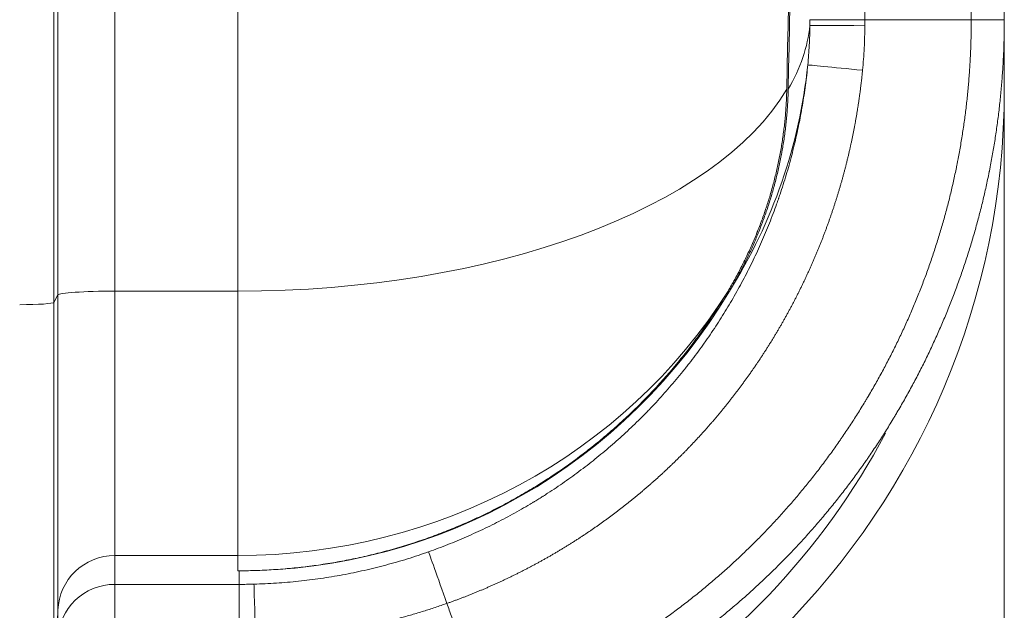
# Model space of a CAD drawing. Units: inches. Extents: x 0.2 to 16.3, y 0.2 to 11.4.
# Drawn here: x 8.2 to 9, y 3.3 to 3.7 of the extents above; entities that cross this region are included whole.
import ezdxf

# ---------------------------------------------------------------- set-up
doc = ezdxf.new("R2010")
doc.units = ezdxf.units.IN
doc.header["$MEASUREMENT"] = 0
doc.layers.add('1', color=7, linetype='Continuous', true_color=0xffffff)

# ---------------------------------------------------------------- blocks, each defined once
blk = doc.blocks.new('_U5')
at = {"layer": '1', "color": 152, "lineweight": 13}
blk.add_line((8.98216, 3.67645), (8.98216, 2.64543), dxfattribs=at)

msp = doc.modelspace()

# ---------------------------------------------------------------- linework, layer by layer
at = {"layer": '1', "color": 27, "linetype": 'Continuous', "lineweight": 18}
for p, q in [((8.98216, 4.248446), (8.98216, 3.738953)), ((8.39525, 3.53143), (8.39525, 4.207753)), ((8.95688, 3.738953), (8.95688, 4.204749)), ((8.257543, 3.528491), (8.257543, 4.06473)), ((8.301257, 4.067669), (8.301257, 3.53143)), ((8.254559, 4.06052), (8.254559, 3.522843)), ((8.98216, 3.738955), (8.98216, 3.685968)), ((8.254559, 3.522843), (8.257543, 3.528491)), ((8.257543, 3.28726), (8.257543, 3.528491)), ((8.301257, 3.53143), (8.301257, 3.329163)), ((8.39525, 3.53143), (8.301257, 3.53143)), ((8.39525, 3.329163), (8.39525, 3.53143)), ((8.254559, 3.522843), (8.254559, 3.206746)), ((8.301257, 3.329163), (8.301257, 3.307095)), ((8.39525, 3.329163), (8.301257, 3.329163)), ((8.39525, 3.317489), (8.39525, 3.329163)), ((8.396344, 3.307095), (8.396344, 3.317489)), ((8.301257, 3.265201), (8.301257, 3.307095)), ((8.301257, 3.307095), (8.396344, 3.307095)), ((8.396344, 3.265201), (8.396344, 3.307095)), ((8.254559, 3.206746), (8.257543, 3.28726)), ((8.257543, 3.265193), (8.257543, 3.28726))]:
    msp.add_line(p, q, dxfattribs=at)
for radius, end in [(0.585816, 360), (0.560536, 332.002958)]:
    msp.add_arc((8.396344, 3.685968), radius, 270, end, dxfattribs=at)
for centre, major_axis, ratio, start_param, end_param in [((8.39525, 5.420809), (0, -6.271035), 0.0697565, 1.2904915, 1.3757315), ((8.396344, 5.420809), (0, -6.271035), 0.0697565, 1.2904915, 1.3757315), ((8.394733, 4.322435), (-0.017765, 6.902799), 0.0696619, 4.6275803, 4.6754619), ((8.396344, 3.745027), (-0.437445, 0), 0.4882843, 2.8612879, 3.093068), ((8.876968, 3.734519), (0.043744, -0.000148), 0.0002133, 1.6076389, 3.0931868), ((8.396344, 3.745027), (-0.437445, 0), 0.950667, 2.6024587, 3.0440682), ((8.875247, 3.700299), (-0.043539, 0.004237), 0.0006366, 0.0101781, 1.5339645), ((8.39525, 3.745027), (-0.437445, 0), 0.4882843, 1.5707963, 2.8612879), ((8.301257, 3.528378), (0.043745, 0), 0.0697565, 1.5707963, 3.1047552), ((8.39525, 3.745027), (-0.437445, 0), 0.950667, 1.5707963, 2.6024587), ((8.396344, 3.757344), (0, -0.439855), 0.9945219, 0, 1.0316624), ((8.22833, 3.522911), (-0.026247, 0), 0.0697565, 1.5707963, 3.1047552), ((8.301257, 3.285658), (0.043745, 0), 0.9945219, 1.5707963, 3.1047552), ((8.301257, 3.26359), (0.043745, 0), 0.9945219, 1.5707963, 3.1047552), ((8.396344, 3.749312), (0, 0.442217), 0.9892096, 3.1415924, 3.1675514), ((8.408834, 3.263754), (-0.001146, 0.04373), 0.0009656, 4.7492138, 6.1785009)]:
    msp.add_ellipse(centre, major_axis=major_axis, ratio=ratio, start_param=start_param, end_param=end_param, dxfattribs=at)
for points, degree in [([(8.833274, 3.734667), (8.833279, 3.736144), (8.833283, 3.737621), (8.833288, 3.739099)], 3), ([(8.831711, 3.704535), (8.831956, 3.70704), (8.832389, 3.712053), (8.832866, 3.719581), (8.833171, 3.727119), (8.833259, 3.73215), (8.833274, 3.734667)], 3), ([(8.875356, 3.734533), (8.875347, 3.731685), (8.875261, 3.72599), (8.874932, 3.717458), (8.874403, 3.708937), (8.873917, 3.703262), (8.873641, 3.700427)], 3), ([(8.875371, 3.738953), (8.95688, 3.738953)], 1), ([(8.770646, 3.531525), (8.741593, 3.482696), (8.660688, 3.40312), (8.562308, 3.346864), (8.452931, 3.317632), (8.396344, 3.31749)], 2), ([(8.407698, 3.307244), (8.410566, 3.307319), (8.416291, 3.307526), (8.424846, 3.308005), (8.433371, 3.308651), (8.441866, 3.309462), (8.450329, 3.310438), (8.458763, 3.311578), (8.467166, 3.312882), (8.475538, 3.314349), (8.483881, 3.31598), (8.492193, 3.317774), (8.500475, 3.319731), (8.508726, 3.321853), (8.516947, 3.324139), (8.525138, 3.32659), (8.533297, 3.329209), (8.538716, 3.331066), (8.54142, 3.332023)], 3), ([(8.396344, 3.317489), (8.39525, 3.317489)], 1), ([(8.555382, 3.292496), (8.552418, 3.291449), (8.546479, 3.289415), (8.537537, 3.286549), (8.528561, 3.283865), (8.519551, 3.281362), (8.510507, 3.279039), (8.501431, 3.276896), (8.492321, 3.274932), (8.483179, 3.273147), (8.474003, 3.271541), (8.464794, 3.270113), (8.455552, 3.268864), (8.446277, 3.267795), (8.436968, 3.266907), (8.427626, 3.2662), (8.41825, 3.265675), (8.411976, 3.265448), (8.408834, 3.265365)], 3), ([(8.555382, 3.292496), (8.585429, 3.209003)], 1)]:
    msp.add_open_spline(points, degree=degree, dxfattribs=at)
for points, knots in [([(8.833288, 3.739099), (8.833805, 3.739096), (8.838516, 3.739079), (8.853923, 3.739025), (8.864543, 3.738989), (8.875371, 3.738953)], [0, 0, 0, 0, 0.5, 0.5, 1, 1, 1, 1]), ([(8.585429, 3.209003), (8.588833, 3.210228), (8.595607, 3.212741), (8.605671, 3.216697), (8.615637, 3.220838), (8.625506, 3.225164), (8.635278, 3.229674), (8.644954, 3.234367), (8.654534, 3.239243), (8.660856, 3.242615), (8.667147, 3.246048), (8.670276, 3.247796), (8.676502, 3.251351), (8.682697, 3.254967), (8.691892, 3.260575), (8.70099, 3.266367), (8.709992, 3.272343), (8.715927, 3.276452), (8.719617, 3.279058), (8.720538, 3.279712), (8.721457, 3.28037), (8.721825, 3.280633), (8.722008, 3.280764), (8.72256, 3.28116), (8.724395, 3.28248), (8.72914, 3.285937), (8.733464, 3.289184), (8.739179, 3.293563), (8.742011, 3.295776), (8.747628, 3.300253), (8.753194, 3.304779), (8.761397, 3.311712), (8.769453, 3.318791), (8.777364, 3.326013), (8.785129, 3.333379), (8.79275, 3.340889), (8.797733, 3.345991), (8.801435, 3.349853), (8.802662, 3.351146), (8.805106, 3.353745), (8.808753, 3.357661), (8.814741, 3.364277), (8.821781, 3.37236), (8.828675, 3.380587), (8.835423, 3.388959), (8.842023, 3.397477), (8.848475, 3.406142), (8.852676, 3.412016), (8.854817, 3.415071), (8.854882, 3.415164), (8.855011, 3.415349), (8.855206, 3.415627), (8.855659, 3.416276), (8.856562, 3.417575), (8.858359, 3.420179), (8.861915, 3.425413), (8.866884, 3.432961), (8.870743, 3.439074), (8.873594, 3.443688), (8.875008, 3.446002), (8.876639, 3.448714), (8.877333, 3.449879), (8.87768, 3.450462), (8.877795, 3.450656), (8.878026, 3.451045), (8.879985, 3.454351), (8.883714, 3.460797), (8.888943, 3.470248), (8.893978, 3.479774), (8.897205, 3.486174), (8.900369, 3.492599), (8.901919, 3.495823), (8.904955, 3.502297), (8.907928, 3.508795), (8.912197, 3.518615), (8.916276, 3.528507), (8.920166, 3.538473), (8.923867, 3.548511), (8.927378, 3.558622), (8.929592, 3.565411), (8.931205, 3.570521), (8.931735, 3.572228), (8.932779, 3.575647), (8.934321, 3.580784), (8.936771, 3.589393), (8.93952, 3.599797), (8.942075, 3.610275), (8.943649, 3.61731), (8.94478, 3.622605), (8.945242, 3.624815), (8.94569, 3.627031), (8.945801, 3.627585), (8.945846, 3.627806), (8.945935, 3.62825), (8.946178, 3.629469), (8.947091, 3.634125), (8.94856, 3.642118), (8.949727, 3.649236), (8.950826, 3.656361), (8.951856, 3.663493), (8.953195, 3.674211), (8.954329, 3.68495), (8.955258, 3.695709), (8.955981, 3.706488), (8.956499, 3.717288), (8.956706, 3.724502), (8.956845, 3.731722), (8.95688, 3.735336), (8.95688, 3.738953)], [0, 0, 0, 0, 0.015625, 0.03125, 0.046875, 0.0625, 0.078125, 0.09375, 0.109375, 0.125, 0.125, 0.140625, 0.140625, 0.15625, 0.171875, 0.1875, 0.203125, 0.21875, 0.21875, 0.2226562, 0.2236328, 0.2236328, 0.2246094, 0.2246094, 0.2265625, 0.234375, 0.25, 0.25, 0.265625, 0.265625, 0.28125, 0.296875, 0.3125, 0.328125, 0.34375, 0.359375, 0.375, 0.375, 0.3828125, 0.3828125, 0.390625, 0.40625, 0.421875, 0.4375, 0.453125, 0.46875, 0.484375, 0.5, 0.5, 0.5004883, 0.5004883, 0.5009766, 0.5019531, 0.5039062, 0.5078125, 0.515625, 0.53125, 0.546875, 0.546875, 0.5546875, 0.5585937, 0.5605469, 0.5605469, 0.5615234, 0.5615234, 0.5625, 0.578125, 0.59375, 0.609375, 0.625, 0.625, 0.640625, 0.640625, 0.65625, 0.671875, 0.6875, 0.703125, 0.71875, 0.734375, 0.75, 0.75, 0.7578125, 0.7578125, 0.765625, 0.78125, 0.796875, 0.8125, 0.828125, 0.828125, 0.8359375, 0.8378906, 0.8378906, 0.8383789, 0.8388672, 0.8398437, 0.84375, 0.859375, 0.875, 0.875, 0.890625, 0.90625, 0.921875, 0.9375, 0.953125, 0.96875, 0.984375, 0.984375, 1, 1, 1, 1]), ([(8.98216, 3.738953), (8.98216, 3.735173), (8.982087, 3.727621), (8.981762, 3.716315), (8.981221, 3.705029), (8.980465, 3.693766), (8.979494, 3.682523), (8.978309, 3.671302), (8.976909, 3.660103), (8.975833, 3.65265), (8.974684, 3.645205), (8.973464, 3.637767), (8.9721, 3.630344), (8.971202, 3.625708), (8.970975, 3.62455), (8.970721, 3.623276), (8.970628, 3.622812), (8.970581, 3.622581), (8.970465, 3.622002), (8.969996, 3.619687), (8.968743, 3.613682), (8.966687, 3.604494), (8.964016, 3.593545), (8.961144, 3.582674), (8.959095, 3.575478), (8.957508, 3.5701), (8.956971, 3.56831), (8.95588, 3.564738), (8.954219, 3.559389), (8.951326, 3.550521), (8.947657, 3.539956), (8.943789, 3.529467), (8.939724, 3.519054), (8.935461, 3.508717), (8.930999, 3.498456), (8.927893, 3.491667), (8.924719, 3.484903), (8.923099, 3.481533), (8.919793, 3.47482), (8.91642, 3.468133), (8.911158, 3.45818), (8.905693, 3.448304), (8.901914, 3.441773), (8.899869, 3.438317), (8.899749, 3.438114), (8.899508, 3.437708), (8.899146, 3.437098), (8.898299, 3.435678), (8.896595, 3.432845), (8.893146, 3.427204), (8.888105, 3.419219), (8.88395, 3.41291), (8.880788, 3.408207), (8.879195, 3.405864), (8.877317, 3.403142), (8.876373, 3.401785), (8.8759, 3.401107), (8.875629, 3.40072), (8.873325, 3.39743), (8.868866, 3.391196), (8.862123, 3.382143), (8.855226, 3.373243), (8.848174, 3.364496), (8.84097, 3.3559), (8.833613, 3.347454), (8.827355, 3.340541), (8.823544, 3.33645), (8.820991, 3.333735), (8.817141, 3.329681), (8.810632, 3.323017), (8.802668, 3.315171), (8.794553, 3.307475), (8.786287, 3.299928), (8.777868, 3.292532), (8.769296, 3.285288), (8.763479, 3.280559), (8.75761, 3.275882), (8.75465, 3.273569), (8.748678, 3.268994), (8.745665, 3.266732), (8.741108, 3.263378), (8.739582, 3.262267), (8.737667, 3.260886), (8.737283, 3.26061), (8.736515, 3.260059), (8.735363, 3.259234), (8.731128, 3.256227), (8.72415, 3.251398), (8.714744, 3.245153), (8.705237, 3.239102), (8.695628, 3.233243), (8.689155, 3.229464), (8.682649, 3.22575), (8.679379, 3.223924), (8.672806, 3.220337), (8.666199, 3.216813), (8.656189, 3.211719), (8.646078, 3.206815), (8.635866, 3.202103), (8.625554, 3.197583), (8.61514, 3.193255), (8.604625, 3.189122), (8.597546, 3.186497), (8.593989, 3.185217)], [0, 0, 0, 0, 0.015625, 0.03125, 0.046875, 0.0625, 0.078125, 0.09375, 0.109375, 0.125, 0.125, 0.140625, 0.15625, 0.15625, 0.1601562, 0.1611328, 0.1616211, 0.1621094, 0.1621094, 0.1640625, 0.171875, 0.1875, 0.203125, 0.21875, 0.234375, 0.234375, 0.2421875, 0.2421875, 0.25, 0.265625, 0.28125, 0.296875, 0.3125, 0.328125, 0.34375, 0.359375, 0.359375, 0.375, 0.375, 0.390625, 0.40625, 0.421875, 0.4375, 0.4375, 0.4384766, 0.4384766, 0.4394531, 0.4414062, 0.4453125, 0.453125, 0.46875, 0.484375, 0.484375, 0.4921875, 0.4960937, 0.4980469, 0.4990234, 0.4995117, 0.5, 0.515625, 0.53125, 0.546875, 0.5625, 0.578125, 0.59375, 0.609375, 0.6171875, 0.6171875, 0.625, 0.640625, 0.65625, 0.671875, 0.6875, 0.703125, 0.71875, 0.734375, 0.734375, 0.75, 0.75, 0.765625, 0.765625, 0.7734375, 0.7734375, 0.7753906, 0.7753906, 0.7773437, 0.78125, 0.796875, 0.8125, 0.828125, 0.84375, 0.859375, 0.859375, 0.875, 0.875, 0.890625, 0.90625, 0.921875, 0.9375, 0.953125, 0.96875, 0.984375, 1, 1, 1, 1]), ([(8.875371, 3.738953), (8.87537, 3.738585), (8.875369, 3.738216), (8.875366, 3.73748), (8.875363, 3.736375), (8.875359, 3.73527), (8.875356, 3.734533)], [0, 0, 0, 0, 0.25, 0.25, 0.5, 1, 1, 1, 1]), ([(8.95688, 3.738953), (8.963585, 3.738953), (8.970154, 3.738953), (8.979468, 3.738953), (8.982161, 3.738953), (8.982159, 3.738953)], [0, 0, 0, 0, 0.5, 0.5, 1, 1, 1, 1]), ([(8.54142, 3.332023), (8.543886, 3.332895), (8.548798, 3.334683), (8.556106, 3.337493), (8.563353, 3.34043), (8.57054, 3.343494), (8.577668, 3.346685), (8.584736, 3.350002), (8.591744, 3.353446), (8.596377, 3.355825), (8.600989, 3.358248), (8.603286, 3.35948), (8.607858, 3.361986), (8.612411, 3.364535), (8.617487, 3.367498), (8.620292, 3.369178), (8.620992, 3.369599), (8.621132, 3.369684), (8.621412, 3.369853), (8.621832, 3.370106), (8.62337, 3.371039), (8.62532, 3.372237), (8.626985, 3.373275), (8.627677, 3.373709), (8.627816, 3.373796), (8.628093, 3.37397), (8.628508, 3.374231), (8.630028, 3.37519), (8.633604, 3.377477), (8.639047, 3.38106), (8.645485, 3.385465), (8.65183, 3.389974), (8.655998, 3.393049), (8.660135, 3.396158), (8.662188, 3.39773), (8.666264, 3.400908), (8.670309, 3.40412), (8.676286, 3.40904), (8.682171, 3.414062), (8.687966, 3.419186), (8.693669, 3.424411), (8.699281, 3.429739), (8.703882, 3.434263), (8.707517, 3.437933), (8.709319, 3.439785), (8.712011, 3.442576), (8.71557, 3.446332), (8.720816, 3.452068), (8.725969, 3.457907), (8.73103, 3.46385), (8.734755, 3.468386), (8.737005, 3.471188), (8.737667, 3.472019), (8.737972, 3.472403), (8.738074, 3.472531), (8.738226, 3.472723), (8.73914, 3.473876), (8.74166, 3.477088), (8.745615, 3.48227), (8.748697, 3.48646), (8.750979, 3.48962), (8.751734, 3.490676), (8.753234, 3.492793), (8.75547, 3.495978), (8.75912, 3.501327), (8.76338, 3.507812), (8.76752, 3.514363), (8.77154, 3.52098), (8.775441, 3.527662), (8.779224, 3.534409), (8.781666, 3.53895), (8.784069, 3.543514), (8.78525, 3.545806), (8.787573, 3.550413), (8.789857, 3.555042), (8.793163, 3.56205), (8.79635, 3.569124), (8.799416, 3.576264), (8.802362, 3.58347), (8.805187, 3.590743), (8.807439, 3.596859), (8.808798, 3.600708), (8.809281, 3.602098), (8.809388, 3.602406), (8.809441, 3.602561), (8.809602, 3.603024), (8.809921, 3.603952), (8.81108, 3.607354), (8.812098, 3.610455), (8.813682, 3.615426), (8.815221, 3.620407), (8.817394, 3.627908), (8.819432, 3.635438), (8.821336, 3.642998), (8.823106, 3.650587), (8.824741, 3.658205), (8.826243, 3.665852), (8.827155, 3.67097), (8.828022, 3.676098), (8.828844, 3.681235), (8.829943, 3.68897), (8.830906, 3.696735), (8.831458, 3.701932), (8.831711, 3.704535)], [0, 0, 0, 0, 0.015625, 0.03125, 0.046875, 0.0625, 0.078125, 0.09375, 0.109375, 0.125, 0.125, 0.140625, 0.140625, 0.15625, 0.171875, 0.1757812, 0.1757812, 0.1767578, 0.1767578, 0.1777344, 0.1796875, 0.1875, 0.1914062, 0.1914062, 0.1923828, 0.1923828, 0.1933594, 0.1953125, 0.203125, 0.21875, 0.234375, 0.25, 0.265625, 0.265625, 0.28125, 0.28125, 0.296875, 0.3125, 0.328125, 0.34375, 0.359375, 0.375, 0.390625, 0.3984375, 0.40625, 0.40625, 0.421875, 0.4375, 0.453125, 0.46875, 0.484375, 0.4882813, 0.4902344, 0.4907227, 0.4912109, 0.4912109, 0.4921875, 0.5, 0.515625, 0.53125, 0.53125, 0.5390625, 0.5390625, 0.546875, 0.5625, 0.578125, 0.59375, 0.609375, 0.625, 0.640625, 0.65625, 0.65625, 0.671875, 0.671875, 0.6875, 0.703125, 0.71875, 0.734375, 0.75, 0.765625, 0.78125, 0.7890625, 0.7900391, 0.7900391, 0.7910156, 0.7910156, 0.7929688, 0.796875, 0.8125, 0.8125, 0.828125, 0.84375, 0.859375, 0.875, 0.890625, 0.90625, 0.921875, 0.9375, 0.9375, 0.953125, 0.96875, 0.984375, 1, 1, 1, 1]), ([(8.873641, 3.700427), (8.873599, 3.699989), (8.873556, 3.699552), (8.873468, 3.698677), (8.873424, 3.69824), (8.873334, 3.697365), (8.873288, 3.696928), (8.873196, 3.696055), (8.873149, 3.695618), (8.873054, 3.694745), (8.873007, 3.694308), (8.87291, 3.693436), (8.872861, 3.692999), (8.872761, 3.692127), (8.872711, 3.691691), (8.872609, 3.69082), (8.872558, 3.690384), (8.872454, 3.689513), (8.872401, 3.689077), (8.872295, 3.688207), (8.872241, 3.687771), (8.872133, 3.686901), (8.872078, 3.686466), (8.871967, 3.685597), (8.871911, 3.685162), (8.871797, 3.684293), (8.87174, 3.683859), (8.871625, 3.68299), (8.871566, 3.682556), (8.871448, 3.681688), (8.871389, 3.681254), (8.871268, 3.680387), (8.871208, 3.679953), (8.871085, 3.679087), (8.871023, 3.678653), (8.870898, 3.677787), (8.870835, 3.677354), (8.870708, 3.676488), (8.870644, 3.676055), (8.870514, 3.67519), (8.870449, 3.674758), (8.870317, 3.673893), (8.87025, 3.673461), (8.870116, 3.672596), (8.870049, 3.672164), (8.869912, 3.671301), (8.869843, 3.670869), (8.869704, 3.670006), (8.869634, 3.669575), (8.869493, 3.668712), (8.869422, 3.668281), (8.869279, 3.667419), (8.869206, 3.666988), (8.869061, 3.666126), (8.868987, 3.665696), (8.868839, 3.664835), (8.868765, 3.664405), (8.868614, 3.663544), (8.868539, 3.663114), (8.868386, 3.662254), (8.868309, 3.661825), (8.868154, 3.660965), (8.868076, 3.660536), (8.867919, 3.659677), (8.86784, 3.659248), (8.86768, 3.65839), (8.8676, 3.657961), (8.867438, 3.657103), (8.867357, 3.656675), (8.867193, 3.655817), (8.86711, 3.655389), (8.866944, 3.654533), (8.86686, 3.654105), (8.866691, 3.653249), (8.866606, 3.652821), (8.866435, 3.651965), (8.866349, 3.651538), (8.866176, 3.650683), (8.866089, 3.650256), (8.865913, 3.649402), (8.865825, 3.648975), (8.865647, 3.648121), (8.865557, 3.647694), (8.865377, 3.646841), (8.865287, 3.646415), (8.865104, 3.645562), (8.865012, 3.645136), (8.864828, 3.644284), (8.864735, 3.643858), (8.864548, 3.643007), (8.864454, 3.642581), (8.864264, 3.641731), (8.864169, 3.641305), (8.863978, 3.640455), (8.863881, 3.64003), (8.863688, 3.639181), (8.86359, 3.638756), (8.863394, 3.637907), (8.863295, 3.637482), (8.863097, 3.636634), (8.862997, 3.63621), (8.862797, 3.635362), (8.862696, 3.634938), (8.862493, 3.634091), (8.862391, 3.633667), (8.862185, 3.63282), (8.862082, 3.632397), (8.861875, 3.631551), (8.86177, 3.631128), (8.861561, 3.630283), (8.861455, 3.62986), (8.861243, 3.629015), (8.861137, 3.628593), (8.860922, 3.627748), (8.860815, 3.627326), (8.860598, 3.626482), (8.860489, 3.626061), (8.86027, 3.625217), (8.86016, 3.624796), (8.859939, 3.623953), (8.859828, 3.623532), (8.859604, 3.62269), (8.859492, 3.622269), (8.859267, 3.621428), (8.859153, 3.621007), (8.858925, 3.620167), (8.858811, 3.619746), (8.85858, 3.618906), (8.858465, 3.618486), (8.858232, 3.617646), (8.858115, 3.617227), (8.857881, 3.616388), (8.857763, 3.615968), (8.857526, 3.61513), (8.857406, 3.614711), (8.857167, 3.613873), (8.857047, 3.613454), (8.856805, 3.612617), (8.856684, 3.612199), (8.85644, 3.611362), (8.856318, 3.610944), (8.856071, 3.610108), (8.855948, 3.60969), (8.855699, 3.608855), (8.855575, 3.608438), (8.855324, 3.607603), (8.855198, 3.607186), (8.854945, 3.606351), (8.854818, 3.605935), (8.854563, 3.605101), (8.854435, 3.604685), (8.854177, 3.603852), (8.854048, 3.603435), (8.853788, 3.602603), (8.853658, 3.602187), (8.853396, 3.601356), (8.853264, 3.60094), (8.853, 3.600109), (8.852867, 3.599694), (8.8526, 3.598863), (8.852466, 3.598448), (8.852198, 3.597618), (8.852063, 3.597204), (8.851791, 3.596375), (8.851655, 3.59596), (8.851382, 3.595132), (8.851245, 3.594718), (8.850969, 3.59389), (8.850831, 3.593476), (8.850553, 3.592649), (8.850413, 3.592235), (8.850133, 3.591409), (8.849992, 3.590996), (8.84971, 3.59017), (8.849568, 3.589757), (8.849373, 3.589192), (8.84932, 3.589039), (8.849122, 3.588468), (8.848977, 3.588051), (8.848686, 3.587216), (8.848539, 3.586799), (8.848246, 3.585966), (8.848098, 3.58555), (8.847803, 3.584717), (8.847654, 3.584302), (8.847356, 3.583471), (8.847207, 3.583055), (8.846907, 3.582226), (8.846756, 3.581811), (8.846454, 3.580983), (8.846302, 3.580569), (8.845998, 3.579741), (8.845845, 3.579328), (8.845539, 3.578502), (8.845385, 3.578089), (8.845077, 3.577264), (8.844922, 3.576852), (8.844611, 3.576028), (8.844455, 3.575616), (8.844142, 3.574793), (8.843985, 3.574382), (8.84367, 3.573561), (8.843512, 3.573151), (8.843195, 3.57233), (8.843036, 3.57192), (8.842717, 3.571101), (8.842557, 3.570692), (8.842236, 3.569874), (8.842075, 3.569466), (8.841751, 3.568649), (8.841589, 3.568241), (8.841264, 3.567425), (8.8411, 3.567018), (8.840773, 3.566204), (8.840609, 3.565797), (8.840279, 3.564984), (8.840114, 3.564577), (8.839782, 3.563765), (8.839615, 3.56336), (8.839282, 3.562549), (8.839114, 3.562144), (8.838778, 3.561334), (8.83861, 3.56093), (8.838272, 3.560122), (8.838102, 3.559718), (8.837762, 3.558911), (8.837592, 3.558507), (8.837249, 3.557701), (8.837078, 3.557299), (8.836734, 3.556494), (8.836561, 3.556092), (8.836215, 3.555288), (8.836041, 3.554887), (8.835693, 3.554084), (8.835518, 3.553683), (8.835167, 3.552882), (8.834992, 3.552482), (8.834639, 3.551682), (8.834462, 3.551282), (8.834108, 3.550483), (8.83393, 3.550084), (8.833573, 3.549287), (8.833395, 3.548888), (8.833036, 3.548092), (8.832856, 3.547694), (8.832495, 3.546899), (8.832314, 3.546501), (8.831952, 3.545707), (8.83177, 3.545311), (8.831405, 3.544518), (8.831222, 3.544122), (8.830855, 3.54333), (8.830671, 3.542934), (8.830302, 3.542144), (8.830117, 3.541749), (8.829746, 3.54096), (8.82956, 3.540566), (8.829187, 3.539778), (8.829, 3.539384), (8.828625, 3.538597), (8.828437, 3.538204), (8.82806, 3.537418), (8.827871, 3.537026), (8.827491, 3.536241), (8.827301, 3.535849), (8.82692, 3.535066), (8.826729, 3.534675), (8.826346, 3.533893), (8.826154, 3.533502), (8.825768, 3.532721), (8.825575, 3.532331), (8.825188, 3.531552), (8.824994, 3.531162), (8.824605, 3.530384), (8.824409, 3.529995), (8.824018, 3.529218), (8.823822, 3.528829), (8.823429, 3.528053), (8.823231, 3.527666), (8.822836, 3.526891), (8.822638, 3.526504), (8.82224, 3.52573), (8.822041, 3.525344), (8.821642, 3.524571), (8.821442, 3.524186), (8.82104, 3.523414), (8.820839, 3.523029), (8.820435, 3.522259), (8.820233, 3.521875), (8.819828, 3.521106), (8.819625, 3.520722), (8.819217, 3.519954), (8.819013, 3.519571), (8.818603, 3.518805), (8.818398, 3.518422), (8.817987, 3.517657), (8.81778, 3.517274), (8.817367, 3.516511), (8.81716, 3.516129), (8.816744, 3.515366), (8.816536, 3.514985), (8.816118, 3.514224), (8.815909, 3.513843), (8.81549, 3.513083), (8.815279, 3.512703), (8.814858, 3.511944), (8.814647, 3.511565), (8.814223, 3.510808), (8.814011, 3.510429), (8.813585, 3.509672), (8.813372, 3.509294), (8.812945, 3.508539), (8.81273, 3.508162), (8.812301, 3.507408), (8.812086, 3.507031), (8.811654, 3.506278), (8.811438, 3.505902), (8.811005, 3.50515), (8.810787, 3.504775), (8.810352, 3.504024), (8.810134, 3.503649), (8.809696, 3.5029), (8.809477, 3.502526), (8.809038, 3.501778), (8.808817, 3.501404), (8.808376, 3.500658), (8.808155, 3.500285), (8.807711, 3.499539), (8.807489, 3.499167), (8.807044, 3.498422), (8.80682, 3.498051), (8.806373, 3.497308), (8.806149, 3.496936), (8.805699, 3.496195), (8.805474, 3.495824), (8.805023, 3.495084), (8.804797, 3.494714), (8.804343, 3.493974), (8.804116, 3.493605), (8.803661, 3.492867), (8.803433, 3.492498), (8.802975, 3.491761), (8.802746, 3.491393), (8.802287, 3.490658), (8.802057, 3.49029), (8.801596, 3.489556), (8.801365, 3.489189), (8.800901, 3.488456), (8.800669, 3.48809), (8.800204, 3.487358), (8.799971, 3.486992), (8.799504, 3.486262), (8.79927, 3.485897), (8.7988, 3.485167), (8.798565, 3.484803), (8.798094, 3.484075), (8.797858, 3.483711), (8.797385, 3.482984), (8.797148, 3.482621), (8.796673, 3.481896), (8.796435, 3.481533), (8.795958, 3.480809), (8.795719, 3.480447), (8.79524, 3.479724), (8.795, 3.479363), (8.794519, 3.478641), (8.794278, 3.47828), (8.793795, 3.47756), (8.793553, 3.4772), (8.793068, 3.47648), (8.792825, 3.476121), (8.792338, 3.475403), (8.792094, 3.475044), (8.791605, 3.474328), (8.79136, 3.47397), (8.790869, 3.473254), (8.790623, 3.472897), (8.790131, 3.472182), (8.789884, 3.471826), (8.789389, 3.471113), (8.789141, 3.470756), (8.788644, 3.470045), (8.788395, 3.469689), (8.787897, 3.468979), (8.787647, 3.468624), (8.787146, 3.467915), (8.786895, 3.467561), (8.786392, 3.466853), (8.786141, 3.466499), (8.785636, 3.465793), (8.785383, 3.46544), (8.784877, 3.464734), (8.784623, 3.464382), (8.784114, 3.463678), (8.783859, 3.463326), (8.783349, 3.462623), (8.783093, 3.462272), (8.782581, 3.461571), (8.782324, 3.461221), (8.781809, 3.46052), (8.781552, 3.460171), (8.781035, 3.459472), (8.780776, 3.459123), (8.780258, 3.458425), (8.779998, 3.458077), (8.779478, 3.45738), (8.779217, 3.457033), (8.778695, 3.456338), (8.778433, 3.45599), (8.777909, 3.455297), (8.777646, 3.45495), (8.77712, 3.454258), (8.776856, 3.453912), (8.776328, 3.453221), (8.776063, 3.452876), (8.775533, 3.452186), (8.775268, 3.451841), (8.774735, 3.451153), (8.774469, 3.450809), (8.773935, 3.450122), (8.773667, 3.449778), (8.773131, 3.449092), (8.772862, 3.44875), (8.772324, 3.448065), (8.772055, 3.447723), (8.771498, 3.447019), (8.77121, 3.446656), (8.770648, 3.445949), (8.770373, 3.445605), (8.769823, 3.444916), (8.769547, 3.444572), (8.768995, 3.443885), (8.768718, 3.443542), (8.768164, 3.442858), (8.767887, 3.442516), (8.767331, 3.441832), (8.767053, 3.441491), (8.766496, 3.44081), (8.766217, 3.44047), (8.765658, 3.439791), (8.765379, 3.439451), (8.764818, 3.438774), (8.764538, 3.438435), (8.763976, 3.43776), (8.763694, 3.437422), (8.763131, 3.436748), (8.762848, 3.436412), (8.762283, 3.43574), (8.762, 3.435404), (8.761434, 3.434734), (8.76115, 3.434399), (8.760581, 3.433731), (8.760297, 3.433397), (8.759727, 3.43273), (8.759441, 3.432397), (8.75887, 3.431733), (8.758584, 3.431401), (8.758011, 3.430738), (8.757724, 3.430407), (8.757149, 3.429746), (8.756861, 3.429415), (8.756285, 3.428756), (8.755996, 3.428427), (8.755418, 3.427769), (8.755129, 3.427441), (8.754549, 3.426785), (8.754259, 3.426458), (8.753678, 3.425804), (8.753387, 3.425478), (8.752805, 3.424825), (8.752513, 3.4245), (8.751929, 3.42385), (8.751636, 3.423525), (8.75105, 3.422877), (8.750757, 3.422553), (8.75017, 3.421906), (8.749876, 3.421583), (8.749287, 3.420938), (8.748992, 3.420617), (8.748402, 3.419974), (8.748106, 3.419652), (8.747514, 3.419011), (8.747218, 3.418691), (8.746624, 3.418052), (8.746327, 3.417733), (8.745732, 3.417095), (8.745434, 3.416777), (8.744837, 3.416141), (8.744538, 3.415824), (8.74394, 3.41519), (8.743641, 3.414873), (8.743041, 3.414241), (8.742741, 3.413925), (8.742139, 3.413295), (8.741838, 3.41298), (8.741235, 3.412352), (8.740934, 3.412038), (8.740329, 3.411412), (8.740027, 3.411099), (8.739421, 3.410474), (8.739117, 3.410162), (8.73851, 3.409539), (8.738206, 3.409228), (8.737597, 3.408606), (8.737292, 3.408296), (8.736681, 3.407677), (8.736376, 3.407368), (8.735764, 3.40675), (8.735457, 3.406442), (8.734844, 3.405826), (8.734536, 3.405518), (8.733921, 3.404904), (8.733613, 3.404598), (8.732997, 3.403986), (8.732688, 3.40368), (8.73207, 3.40307), (8.731761, 3.402765), (8.731141, 3.402156), (8.730831, 3.401853), (8.73021, 3.401246), (8.729899, 3.400943), (8.729276, 3.400338), (8.728964, 3.400036), (8.72834, 3.399433), (8.728028, 3.399132), (8.727402, 3.39853), (8.727089, 3.39823), (8.726461, 3.397631), (8.726148, 3.397331), (8.725519, 3.396734), (8.725204, 3.396435), (8.724574, 3.395839), (8.724258, 3.395542), (8.723627, 3.394948), (8.723311, 3.394651), (8.722677, 3.394059), (8.72236, 3.393763), (8.721726, 3.393173), (8.721408, 3.392878), (8.720772, 3.392289), (8.720453, 3.391996), (8.719816, 3.391409), (8.719496, 3.391116), (8.718857, 3.390531), (8.718537, 3.390239), (8.717897, 3.389656), (8.717576, 3.389364), (8.716934, 3.388783), (8.716612, 3.388493), (8.715969, 3.387913), (8.715646, 3.387624), (8.715001, 3.387046), (8.714678, 3.386758), (8.714032, 3.386182), (8.713708, 3.385894), (8.71306, 3.38532), (8.712736, 3.385034), (8.712086, 3.384461), (8.711761, 3.384176), (8.71111, 3.383605), (8.710784, 3.38332), (8.710132, 3.382752), (8.709805, 3.382468), (8.709151, 3.381901), (8.708824, 3.381618), (8.708168, 3.381053), (8.70784, 3.380771), (8.707183, 3.380208), (8.706854, 3.379926), (8.706196, 3.379365), (8.705866, 3.379085), (8.705206, 3.378525), (8.704876, 3.378246), (8.704215, 3.377688), (8.703884, 3.37741), (8.703221, 3.376854), (8.702889, 3.376576), (8.702225, 3.376022), (8.701892, 3.375746), (8.701227, 3.375193), (8.700894, 3.374918), (8.700226, 3.374367), (8.699892, 3.374092), (8.699224, 3.373544), (8.698889, 3.37327), (8.698219, 3.372723), (8.697884, 3.37245), (8.697212, 3.371905), (8.696876, 3.371633), (8.696203, 3.37109), (8.695866, 3.370819), (8.695191, 3.370278), (8.694854, 3.370007), (8.694178, 3.369468), (8.69384, 3.369199), (8.693162, 3.368661), (8.692823, 3.368393), (8.692144, 3.367857), (8.691805, 3.367589), (8.691124, 3.367055), (8.690784, 3.366789), (8.690102, 3.366257), (8.689761, 3.365991), (8.689078, 3.365461), (8.688736, 3.365196), (8.688051, 3.364667), (8.687708, 3.364404), (8.687022, 3.363877), (8.686679, 3.363614), (8.685991, 3.363089), (8.685647, 3.362827), (8.684958, 3.362304), (8.684614, 3.362043), (8.683923, 3.361522), (8.683578, 3.361262), (8.682886, 3.360743), (8.68254, 3.360484), (8.681846, 3.359966), (8.681499, 3.359708), (8.680805, 3.359193), (8.680457, 3.358935), (8.679761, 3.358421), (8.679412, 3.358165), (8.678715, 3.357653), (8.678365, 3.357398), (8.677666, 3.356888), (8.677317, 3.356633), (8.676616, 3.356125), (8.676266, 3.355871), (8.675564, 3.355365), (8.675212, 3.355112), (8.674509, 3.354608), (8.674157, 3.354356), (8.673452, 3.353853), (8.673099, 3.353602), (8.672393, 3.353102), (8.67204, 3.352852), (8.671332, 3.352353), (8.670978, 3.352104), (8.670269, 3.351607), (8.669914, 3.351359), (8.669204, 3.350864), (8.668848, 3.350616), (8.668136, 3.350123), (8.66778, 3.349877), (8.667066, 3.349385), (8.666709, 3.34914), (8.665995, 3.348651), (8.665637, 3.348406), (8.664921, 3.347918), (8.664562, 3.347675), (8.663844, 3.347189), (8.663485, 3.346947), (8.662766, 3.346463), (8.662406, 3.346221), (8.661686, 3.345739), (8.661325, 3.345499), (8.660603, 3.345018), (8.660242, 3.344779), (8.659519, 3.3443), (8.659157, 3.344062), (8.658432, 3.343585), (8.658069, 3.343347), (8.657343, 3.342873), (8.65698, 3.342636), (8.656252, 3.342163), (8.655888, 3.341927), (8.655159, 3.341457), (8.654794, 3.341222), (8.654063, 3.340753), (8.653698, 3.340519), (8.652966, 3.340052), (8.6526, 3.339819), (8.651866, 3.339353), (8.651499, 3.339121), (8.650764, 3.338658), (8.650396, 3.338426), (8.649657, 3.337963), (8.649287, 3.337732), (8.648546, 3.337271), (8.648176, 3.33704), (8.647434, 3.336581), (8.647063, 3.336352), (8.64632, 3.335895), (8.645948, 3.335667), (8.645204, 3.335212), (8.644832, 3.334985), (8.644087, 3.334532), (8.643714, 3.334306), (8.642968, 3.333855), (8.642595, 3.333631), (8.641848, 3.333182), (8.641474, 3.332958), (8.640726, 3.332512), (8.640351, 3.332289), (8.639602, 3.331845), (8.639227, 3.331623), (8.638477, 3.331181), (8.638102, 3.330961), (8.637351, 3.330521), (8.636975, 3.330302), (8.636223, 3.329864), (8.635847, 3.329645), (8.635093, 3.32921), (8.634717, 3.328993), (8.633962, 3.328559), (8.633585, 3.328343), (8.63283, 3.327912), (8.632452, 3.327697), (8.631696, 3.327267), (8.631318, 3.327053), (8.63056, 3.326626), (8.630181, 3.326413), (8.629423, 3.325989), (8.629044, 3.325777), (8.628285, 3.325354), (8.627905, 3.325143), (8.627145, 3.324723), (8.626764, 3.324513), (8.626003, 3.324095), (8.625622, 3.323886), (8.62486, 3.32347), (8.624479, 3.323262), (8.623716, 3.322848), (8.623334, 3.322641), (8.62257, 3.32223), (8.622187, 3.322024), (8.621422, 3.321614), (8.621039, 3.32141), (8.620273, 3.321002), (8.61989, 3.320799), (8.619123, 3.320393), (8.618739, 3.320191), (8.617971, 3.319788), (8.617586, 3.319587), (8.616817, 3.319186), (8.616432, 3.318986), (8.615662, 3.318586), (8.615277, 3.318387), (8.614506, 3.317991), (8.61412, 3.317793), (8.613348, 3.317398), (8.612962, 3.317201), (8.612189, 3.316808), (8.611802, 3.316613), (8.611028, 3.316222), (8.610641, 3.316028), (8.609866, 3.315639), (8.609478, 3.315446), (8.608702, 3.315059), (8.608314, 3.314867), (8.607537, 3.314483), (8.607149, 3.314291), (8.606371, 3.31391), (8.605982, 3.313719), (8.605203, 3.313339), (8.604813, 3.31315), (8.604033, 3.312773), (8.603643, 3.312584), (8.602862, 3.312209), (8.602472, 3.312022), (8.60169, 3.311648), (8.601299, 3.311462), (8.600516, 3.311091), (8.600125, 3.310906), (8.599341, 3.310537), (8.598949, 3.310353), (8.598164, 3.309986), (8.597772, 3.309804), (8.596986, 3.309439), (8.596593, 3.309257), (8.595807, 3.308895), (8.595413, 3.308714), (8.594626, 3.308353), (8.594232, 3.308174), (8.593444, 3.307816), (8.593049, 3.307637), (8.59226, 3.307281), (8.591865, 3.307103), (8.591075, 3.30675), (8.590679, 3.306573), (8.589888, 3.306221), (8.589492, 3.306046), (8.5887, 3.305696), (8.588304, 3.305522), (8.587511, 3.305175), (8.587114, 3.305001), (8.58632, 3.304656), (8.585923, 3.304484), (8.585128, 3.304141), (8.58473, 3.30397), (8.583934, 3.303629), (8.583536, 3.303459), (8.582739, 3.30312), (8.58234, 3.302951), (8.581542, 3.302615), (8.581143, 3.302447), (8.580345, 3.302112), (8.579945, 3.301946), (8.579145, 3.301613), (8.578745, 3.301448), (8.577945, 3.301117), (8.577544, 3.300953), (8.576743, 3.300625), (8.576342, 3.300461), (8.575539, 3.300136), (8.575138, 3.299973), (8.574334, 3.299649), (8.573932, 3.299488), (8.573128, 3.299167), (8.572726, 3.299006), (8.571921, 3.298687), (8.571518, 3.298528), (8.570712, 3.298211), (8.570308, 3.298053), (8.569501, 3.297738), (8.569098, 3.297581), (8.56829, 3.297268), (8.567885, 3.297112), (8.567076, 3.296801), (8.566672, 3.296646), (8.565862, 3.296338), (8.565457, 3.296184), (8.564646, 3.295878), (8.56424, 3.295725), (8.563429, 3.295421), (8.563023, 3.29527), (8.56221, 3.294968), (8.561804, 3.294817), (8.56099, 3.294517), (8.560583, 3.294368), (8.559769, 3.29407), (8.559361, 3.293922), (8.558546, 3.293627), (8.558138, 3.293479), (8.557322, 3.293186), (8.556914, 3.29304), (8.556131, 3.292761), (8.555757, 3.292628), (8.555382, 3.292496)], [0, 0, 0, 0, 0.0023973, 0.0023973, 0.0047945, 0.0047945, 0.0071918, 0.0071918, 0.009589, 0.009589, 0.0119862, 0.0119862, 0.0143834, 0.0143834, 0.0167806, 0.0167806, 0.0191777, 0.0191777, 0.0215747, 0.0215747, 0.0239718, 0.0239718, 0.0263687, 0.0263687, 0.0287657, 0.0287657, 0.0311625, 0.0311625, 0.0335593, 0.0335593, 0.035956, 0.035956, 0.0383527, 0.0383527, 0.0407493, 0.0407493, 0.0431458, 0.0431458, 0.0455422, 0.0455422, 0.0479385, 0.0479385, 0.0503348, 0.0503348, 0.0527309, 0.0527309, 0.0551269, 0.0551269, 0.0575228, 0.0575228, 0.0599187, 0.0599187, 0.0623143, 0.0623143, 0.0647099, 0.0647099, 0.0671054, 0.0671054, 0.0695007, 0.0695007, 0.0718959, 0.0718959, 0.0742909, 0.0742909, 0.0766858, 0.0766858, 0.0790806, 0.0790806, 0.0814752, 0.0814752, 0.0838696, 0.0838696, 0.0862639, 0.0862639, 0.0886581, 0.0886581, 0.091052, 0.091052, 0.0934458, 0.0934458, 0.0958394, 0.0958394, 0.0982328, 0.0982328, 0.1006261, 0.1006261, 0.1030191, 0.1030191, 0.105412, 0.105412, 0.1078046, 0.1078046, 0.1101971, 0.1101971, 0.1125893, 0.1125893, 0.1149813, 0.1149813, 0.1173731, 0.1173731, 0.1197647, 0.1197647, 0.1221561, 0.1221561, 0.1245472, 0.1245472, 0.1269381, 0.1269381, 0.1293288, 0.1293288, 0.1317192, 0.1317192, 0.1341093, 0.1341093, 0.1364992, 0.1364992, 0.1388889, 0.1388889, 0.1412783, 0.1412783, 0.1436674, 0.1436674, 0.1460563, 0.1460563, 0.1484448, 0.1484448, 0.1508331, 0.1508331, 0.1532212, 0.1532212, 0.1556089, 0.1556089, 0.1579963, 0.1579963, 0.1603835, 0.1603835, 0.1627703, 0.1627703, 0.1651568, 0.1651568, 0.167543, 0.167543, 0.1699289, 0.1699289, 0.1723145, 0.1723145, 0.1746998, 0.1746998, 0.1770847, 0.1770847, 0.1794693, 0.1794693, 0.1818536, 0.1818536, 0.1842375, 0.1842375, 0.186621, 0.186621, 0.1890042, 0.1890042, 0.1913871, 0.1913871, 0.1937696, 0.1937696, 0.1961517, 0.1961517, 0.1985334, 0.1985334, 0.2009149, 0.2009149, 0.2032959, 0.2032959, 0.2056766, 0.2056766, 0.2080569, 0.2080569, 0.2089383, 0.2089383, 0.211349, 0.211349, 0.2137597, 0.2137597, 0.2161704, 0.2161704, 0.218581, 0.218581, 0.2209917, 0.2209917, 0.2234022, 0.2234022, 0.2258128, 0.2258128, 0.2282233, 0.2282233, 0.2306337, 0.2306337, 0.2330441, 0.2330441, 0.2354545, 0.2354545, 0.2378647, 0.2378647, 0.2402749, 0.2402749, 0.2426851, 0.2426851, 0.2450951, 0.2450951, 0.2475051, 0.2475051, 0.249915, 0.249915, 0.2523248, 0.2523248, 0.2547345, 0.2547345, 0.2571441, 0.2571441, 0.2595536, 0.2595536, 0.261963, 0.261963, 0.2643723, 0.2643723, 0.2667815, 0.2667815, 0.2691905, 0.2691905, 0.2715994, 0.2715994, 0.2740082, 0.2740082, 0.2764169, 0.2764169, 0.2788254, 0.2788254, 0.2812338, 0.2812338, 0.283642, 0.283642, 0.2860501, 0.2860501, 0.288458, 0.288458, 0.2908658, 0.2908658, 0.2932734, 0.2932734, 0.2956808, 0.2956808, 0.2980881, 0.2980881, 0.3004952, 0.3004952, 0.302902, 0.302902, 0.3053088, 0.3053088, 0.3077153, 0.3077153, 0.3101216, 0.3101216, 0.3125277, 0.3125277, 0.3149336, 0.3149336, 0.3173393, 0.3173393, 0.3197448, 0.3197448, 0.3221501, 0.3221501, 0.3245551, 0.3245551, 0.32696, 0.32696, 0.3293646, 0.3293646, 0.3317689, 0.3317689, 0.334173, 0.334173, 0.3365769, 0.3365769, 0.3389805, 0.3389805, 0.3413839, 0.3413839, 0.343787, 0.343787, 0.3461899, 0.3461899, 0.3485925, 0.3485925, 0.3509948, 0.3509948, 0.3533968, 0.3533968, 0.3557986, 0.3557986, 0.3582001, 0.3582001, 0.3606013, 0.3606013, 0.3630022, 0.3630022, 0.3654028, 0.3654028, 0.3678031, 0.3678031, 0.3702031, 0.3702031, 0.3726028, 0.3726028, 0.3750021, 0.3750021, 0.3774012, 0.3774012, 0.3797999, 0.3797999, 0.3821983, 0.3821983, 0.3845964, 0.3845964, 0.3869942, 0.3869942, 0.3893916, 0.3893916, 0.3917886, 0.3917886, 0.3941853, 0.3941853, 0.3965817, 0.3965817, 0.3989777, 0.3989777, 0.4013733, 0.4013733, 0.4037686, 0.4037686, 0.4061635, 0.4061635, 0.408558, 0.408558, 0.4109522, 0.4109522, 0.4133459, 0.4133459, 0.4157393, 0.4157393, 0.4181323, 0.4181323, 0.4205249, 0.4205249, 0.422917, 0.422917, 0.4253088, 0.4253088, 0.4277002, 0.4277002, 0.4300911, 0.4300911, 0.4324817, 0.4324817, 0.4348718, 0.4348718, 0.4372615, 0.4372615, 0.4396507, 0.4396507, 0.4420396, 0.4420396, 0.4444279, 0.4444279, 0.4468159, 0.4468159, 0.4492034, 0.4492034, 0.4515904, 0.4515904, 0.453977, 0.453977, 0.4563631, 0.4563631, 0.4587487, 0.4587487, 0.4611339, 0.4611339, 0.4635186, 0.4635186, 0.4659029, 0.4659029, 0.4682866, 0.4682866, 0.4706699, 0.4706699, 0.4730526, 0.4730526, 0.4754349, 0.4754349, 0.4778167, 0.4778167, 0.4801979, 0.4801979, 0.4825787, 0.4825787, 0.4849589, 0.4849589, 0.4873386, 0.4873386, 0.4897178, 0.4897178, 0.4920965, 0.4920965, 0.4944746, 0.4944746, 0.4968522, 0.4968522, 0.4992292, 0.4992292, 0.5016057, 0.5016057, 0.5039817, 0.5039817, 0.5063571, 0.5063571, 0.5088793, 0.5088793, 0.5112836, 0.5112836, 0.5136879, 0.5136879, 0.5160922, 0.5160922, 0.5184964, 0.5184964, 0.5209006, 0.5209006, 0.5233048, 0.5233048, 0.5257089, 0.5257089, 0.528113, 0.528113, 0.5305171, 0.5305171, 0.532921, 0.532921, 0.535325, 0.535325, 0.5377288, 0.5377288, 0.5401326, 0.5401326, 0.5425363, 0.5425363, 0.5449399, 0.5449399, 0.5473435, 0.5473435, 0.5497469, 0.5497469, 0.5521503, 0.5521503, 0.5545536, 0.5545536, 0.5569568, 0.5569568, 0.5593598, 0.5593598, 0.5617628, 0.5617628, 0.5641656, 0.5641656, 0.5665683, 0.5665683, 0.5689709, 0.5689709, 0.5713734, 0.5713734, 0.5737758, 0.5737758, 0.576178, 0.576178, 0.57858, 0.57858, 0.580982, 0.580982, 0.5833837, 0.5833837, 0.5857853, 0.5857853, 0.5881868, 0.5881868, 0.5905881, 0.5905881, 0.5929892, 0.5929892, 0.5953902, 0.5953902, 0.597791, 0.597791, 0.6001916, 0.6001916, 0.602592, 0.602592, 0.6049922, 0.6049922, 0.6073922, 0.6073922, 0.6097921, 0.6097921, 0.6121917, 0.6121917, 0.6145911, 0.6145911, 0.6169904, 0.6169904, 0.6193894, 0.6193894, 0.6217881, 0.6217881, 0.6241867, 0.6241867, 0.626585, 0.626585, 0.6289831, 0.6289831, 0.631381, 0.631381, 0.6337786, 0.6337786, 0.636176, 0.636176, 0.6385731, 0.6385731, 0.64097, 0.64097, 0.6433666, 0.6433666, 0.6457629, 0.6457629, 0.648159, 0.648159, 0.6505548, 0.6505548, 0.6529504, 0.6529504, 0.6553456, 0.6553456, 0.6577406, 0.6577406, 0.6601353, 0.6601353, 0.6625297, 0.6625297, 0.6649237, 0.6649237, 0.6673175, 0.6673175, 0.669711, 0.669711, 0.6721042, 0.6721042, 0.674497, 0.674497, 0.6768896, 0.6768896, 0.6792818, 0.6792818, 0.6816737, 0.6816737, 0.6840652, 0.6840652, 0.6864564, 0.6864564, 0.6888473, 0.6888473, 0.6912378, 0.6912378, 0.693628, 0.693628, 0.6960178, 0.6960178, 0.6984073, 0.6984073, 0.7007964, 0.7007964, 0.7031852, 0.7031852, 0.7055735, 0.7055735, 0.7079615, 0.7079615, 0.7103491, 0.7103491, 0.7127363, 0.7127363, 0.7151232, 0.7151232, 0.7175096, 0.7175096, 0.7198957, 0.7198957, 0.7222813, 0.7222813, 0.7246666, 0.7246666, 0.7270514, 0.7270514, 0.7294358, 0.7294358, 0.7318198, 0.7318198, 0.7342034, 0.7342034, 0.7365865, 0.7365865, 0.7389692, 0.7389692, 0.7413515, 0.7413515, 0.7437333, 0.7437333, 0.7461147, 0.7461147, 0.7484956, 0.7484956, 0.7508761, 0.7508761, 0.7532561, 0.7532561, 0.7556357, 0.7556357, 0.7580148, 0.7580148, 0.7603934, 0.7603934, 0.7627716, 0.7627716, 0.7651492, 0.7651492, 0.7675264, 0.7675264, 0.7699031, 0.7699031, 0.7722793, 0.7722793, 0.774655, 0.774655, 0.7770301, 0.7770301, 0.7794048, 0.7794048, 0.781779, 0.781779, 0.7841526, 0.7841526, 0.7865258, 0.7865258, 0.7888984, 0.7888984, 0.7912705, 0.7912705, 0.793642, 0.793642, 0.796013, 0.796013, 0.7983835, 0.7983835, 0.8007534, 0.8007534, 0.8031227, 0.8031227, 0.8054915, 0.8054915, 0.8078631, 0.8078631, 0.8102429, 0.8102429, 0.8126226, 0.8126226, 0.8150024, 0.8150024, 0.8173821, 0.8173821, 0.8197618, 0.8197618, 0.8221414, 0.8221414, 0.824521, 0.824521, 0.8269006, 0.8269006, 0.8292801, 0.8292801, 0.8316596, 0.8316596, 0.834039, 0.834039, 0.8364183, 0.8364183, 0.8387976, 0.8387976, 0.8411768, 0.8411768, 0.843556, 0.843556, 0.8459351, 0.8459351, 0.848314, 0.848314, 0.8506929, 0.8506929, 0.8530718, 0.8530718, 0.8554505, 0.8554505, 0.8578291, 0.8578291, 0.8602076, 0.8602076, 0.862586, 0.862586, 0.8649643, 0.8649643, 0.8673425, 0.8673425, 0.8697205, 0.8697205, 0.8720984, 0.8720984, 0.8744762, 0.8744762, 0.8768539, 0.8768539, 0.8792314, 0.8792314, 0.8816088, 0.8816088, 0.883986, 0.883986, 0.8863631, 0.8863631, 0.88874, 0.88874, 0.8911168, 0.8911168, 0.8934934, 0.8934934, 0.8958699, 0.8958699, 0.8982461, 0.8982461, 0.9006222, 0.9006222, 0.9029981, 0.9029981, 0.9053738, 0.9053738, 0.9077493, 0.9077493, 0.9101247, 0.9101247, 0.9124998, 0.9124998, 0.9148747, 0.9148747, 0.9172494, 0.9172494, 0.9196239, 0.9196239, 0.9219982, 0.9219982, 0.9243723, 0.9243723, 0.9267461, 0.9267461, 0.9291197, 0.9291197, 0.9314931, 0.9314931, 0.9338663, 0.9338663, 0.9362392, 0.9362392, 0.9386118, 0.9386118, 0.9409842, 0.9409842, 0.9433564, 0.9433564, 0.9457282, 0.9457282, 0.9480999, 0.9480999, 0.9504712, 0.9504712, 0.9528423, 0.9528423, 0.9552131, 0.9552131, 0.9575836, 0.9575836, 0.9599538, 0.9599538, 0.9623238, 0.9623238, 0.9646934, 0.9646934, 0.9670628, 0.9670628, 0.9694318, 0.9694318, 0.9718005, 0.9718005, 0.9741689, 0.9741689, 0.9765371, 0.9765371, 0.9789048, 0.9789048, 0.9812723, 0.9812723, 0.9836394, 0.9836394, 0.9860062, 0.9860062, 0.9883727, 0.9883727, 0.9907388, 0.9907388, 0.9931045, 0.9931045, 0.99547, 0.99547, 0.997835, 0.997835, 1, 1, 1, 1]), ([(8.815623, 3.685936), (8.815588, 3.684227), (8.81549, 3.680816), (8.815256, 3.675717), (8.814935, 3.670636), (8.81453, 3.665572), (8.81404, 3.660526), (8.813466, 3.655497), (8.81281, 3.650485), (8.812072, 3.64549), (8.811252, 3.640512), (8.810351, 3.63555), (8.809369, 3.630606), (8.808307, 3.625677), (8.807165, 3.620766), (8.805942, 3.615871), (8.80464, 3.610992), (8.803259, 3.60613), (8.801797, 3.601284), (8.800256, 3.596454), (8.798635, 3.591641), (8.796934, 3.586845), (8.795152, 3.582065), (8.793911, 3.57889), (8.793197, 3.577107), (8.793118, 3.576908), (8.792959, 3.576512), (8.792719, 3.575919), (8.792156, 3.574536), (8.791014, 3.571777), (8.789337, 3.567859), (8.787252, 3.563193), (8.785095, 3.558562), (8.782866, 3.553967), (8.780567, 3.549407), (8.778196, 3.544883), (8.775754, 3.540393), (8.773241, 3.535939), (8.771519, 3.532993), (8.770646, 3.531525)], [0, 0, 0, 0, 0.03125, 0.0625, 0.09375, 0.125, 0.15625, 0.1875, 0.21875, 0.25, 0.28125, 0.3125, 0.34375, 0.375, 0.40625, 0.4375, 0.46875, 0.5, 0.53125, 0.5625, 0.59375, 0.625, 0.65625, 0.6875, 0.6875, 0.6914063, 0.6914063, 0.6953125, 0.703125, 0.71875, 0.75, 0.78125, 0.8125, 0.84375, 0.875, 0.90625, 0.9375, 0.96875, 1, 1, 1, 1]), ([(8.771739, 3.531525), (8.772612, 3.532992), (8.774332, 3.535934), (8.776837, 3.540376), (8.779269, 3.544846), (8.781627, 3.549344), (8.783912, 3.55387), (8.786123, 3.558424), (8.78826, 3.563007), (8.790324, 3.567617), (8.792315, 3.572256), (8.794231, 3.576923), (8.796075, 3.581618), (8.797844, 3.586341), (8.799538, 3.591093), (8.801158, 3.595873), (8.802703, 3.600682), (8.804173, 3.60552), (8.805567, 3.610386), (8.806884, 3.615282), (8.808123, 3.620208), (8.809285, 3.625163), (8.810368, 3.630149), (8.811037, 3.633493), (8.811378, 3.635275), (8.811398, 3.63538), (8.811438, 3.635589), (8.811497, 3.635904), (8.811636, 3.636638), (8.811907, 3.638106), (8.812432, 3.641045), (8.813128, 3.64525), (8.813879, 3.650303), (8.814544, 3.655366), (8.815124, 3.660438), (8.815619, 3.665519), (8.816027, 3.670609), (8.816349, 3.675708), (8.816584, 3.680817), (8.816682, 3.684228), (8.816716, 3.685936)], [0, 0, 0, 0, 0.03125, 0.0625, 0.09375, 0.125, 0.15625, 0.1875, 0.21875, 0.25, 0.28125, 0.3125, 0.34375, 0.375, 0.40625, 0.4375, 0.46875, 0.5, 0.53125, 0.5625, 0.59375, 0.625, 0.65625, 0.6875, 0.6875, 0.6894531, 0.6894531, 0.6914063, 0.6953125, 0.703125, 0.71875, 0.75, 0.78125, 0.8125, 0.84375, 0.875, 0.90625, 0.9375, 0.96875, 1, 1, 1, 1]), ([(8.555382, 3.292496), (8.551898, 3.302355), (8.548477, 3.312036), (8.543398, 3.326414), (8.541762, 3.331049), (8.54142, 3.332023)], [0, 0, 0, 0, 0.5, 0.5, 1, 1, 1, 1])]:
    msp.add_open_spline(points, degree=3, knots=knots, dxfattribs=at)

# ---------------------------------------------------------------- block references
at = {"layer": '1', "color": 23, "linetype": 'Continuous', "lineweight": 18}
msp.add_blockref('_U5', (0, 0), dxfattribs=at)

doc.saveas('drawing.dxf')
